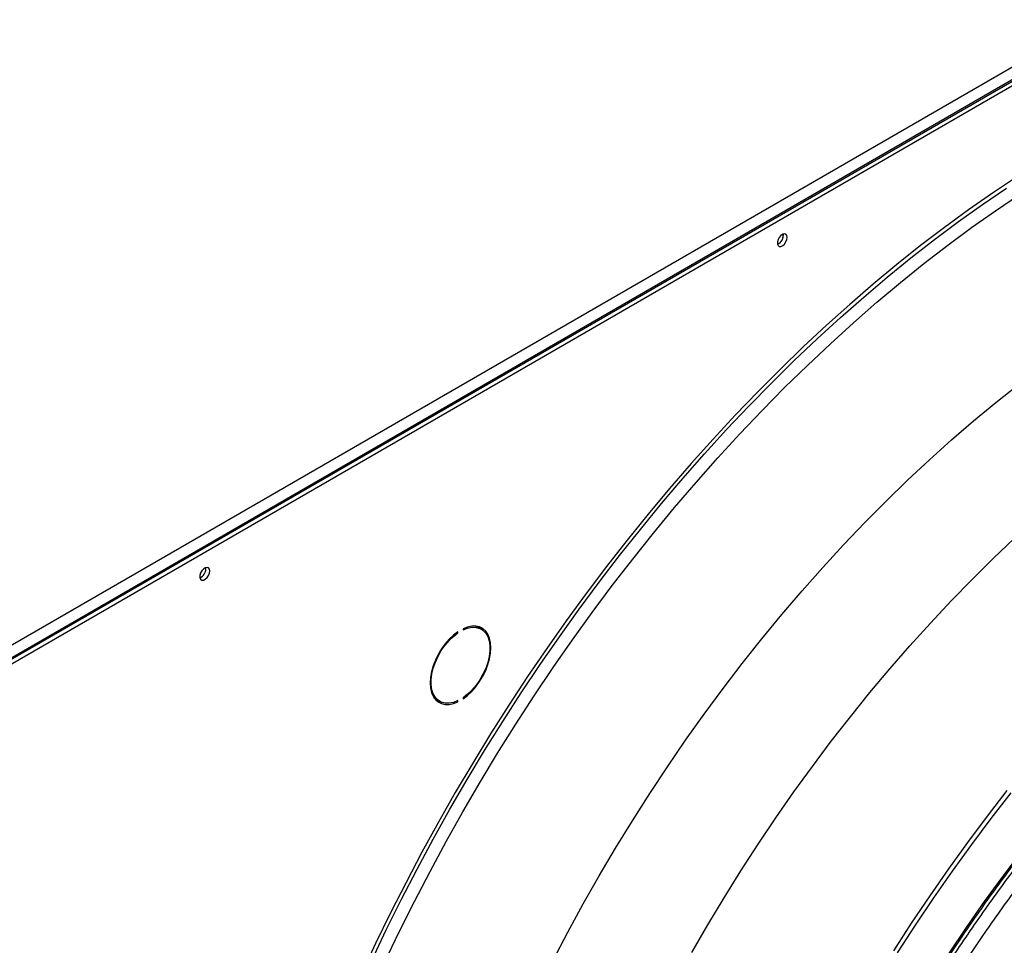
# Model space of a CAD drawing. Units: millimetres. Extents: x 5 to 415, y 3 to 291.
# Drawn here: x 250 to 257, y 67 to 74 of the extents above; entities that cross this region are included whole.
import ezdxf

# ---------------------------------------------------------------- set-up
doc = ezdxf.new("R2010")
doc.units = ezdxf.units.MM

msp = doc.modelspace()

# ---------------------------------------------------------------- linework, layer by layer
at = {"color": 7, "linetype": 'Continuous', "lineweight": 25}
for p, q in [((246.6059, 67.458), (268.4979, 80.096)), ((246.637, 67.3698), (268.5545, 80.0225)), ((268.5404, 80.0225), (246.6483, 67.3845)), ((246.6625, 67.3519), (268.5828, 80.0062)), ((255.4815, 72.3124), (255.4807, 72.3208)), ((251.1823, 69.8305), (251.1815, 69.8389)), ((253.0521, 69.3572), (253.0586, 69.3535)), ((253.0586, 69.3535), (253.0586, 69.3617)), ((253.0963, 69.3834), (253.0963, 69.3753)), ((253.2324, 69.3807), (253.2042, 69.397)), ((252.8942, 68.86), (252.9224, 68.8436)), ((253.0507, 68.8454), (253.0586, 68.8409)), ((253.0586, 68.8409), (253.0586, 68.8491)), ((253.0963, 68.8708), (253.0963, 68.8627))]:
    msp.add_line(p, q, dxfattribs=at)
at = {"color": 8, "linetype": 'Continuous', "lineweight": 25, "flags": 128}
for points in [[(257.2178, 72.7449), (257.0382, 72.6254), (256.8591, 72.5005), (256.6806, 72.3702), (256.5028, 72.2346), (256.3259, 72.0938), (256.15, 71.948), (255.9752, 71.7972), (255.8016, 71.6416), (255.6295, 71.4813), (255.4589, 71.3163), (255.2899, 71.1469), (255.1227, 70.9732), (254.9575, 70.7952), (254.7943, 70.6132), (254.6332, 70.4272), (254.4745, 70.2375), (254.3181, 70.0441), (254.1643, 69.8472), (254.0131, 69.647), (253.8647, 69.4436), (253.7192, 69.2371), (253.5767, 69.0278), (253.4372, 68.8157), (253.301, 68.6011), (253.1681, 68.3841), (253.0386, 68.1649), (252.9126, 67.9436), (252.7902, 67.7205), (252.6715, 67.4956), (252.5566, 67.2692), (252.4456, 67.0414), (252.3386, 66.8124)], [(252.4162, 66.9162), (252.525, 67.1442), (252.6377, 67.3708), (252.7542, 67.596), (252.8745, 67.8195), (252.9985, 68.0413), (253.1259, 68.2611), (253.2569, 68.4787), (253.3912, 68.6941), (253.5287, 68.907), (253.6694, 69.1172), (253.8131, 69.3247), (253.9598, 69.5292), (254.1093, 69.7306), (254.2614, 69.9288), (254.4162, 70.1235), (254.5734, 70.3147), (254.733, 70.5021), (254.8948, 70.6857), (255.0587, 70.8654), (255.2246, 71.0408), (255.3923, 71.2121), (255.5617, 71.3789), (255.7328, 71.5412), (255.9052, 71.6988), (256.0791, 71.8517), (256.2541, 71.9997), (256.4301, 72.1427), (256.6071, 72.2806), (256.7849, 72.4133), (256.9633, 72.5406), (257.1422, 72.6625)], [(252.5117, 66.9006), (252.6207, 67.1279), (252.7336, 67.3539), (252.8503, 67.5785), (252.9708, 67.8014), (253.0949, 68.0225), (253.2225, 68.2415), (253.3536, 68.4585), (253.4881, 68.673), (253.6258, 68.8851), (253.7667, 69.0946), (253.9105, 69.3012), (254.0573, 69.5048), (254.2069, 69.7053), (254.3592, 69.9025), (254.5141, 70.0963), (254.6714, 70.2864), (254.831, 70.4728), (254.9929, 70.6554), (255.1568, 70.8339), (255.3227, 71.0082), (255.4904, 71.1782), (255.6598, 71.3438), (255.8308, 71.5049), (256.0032, 71.6612), (256.1769, 71.8128), (256.3518, 71.9594), (256.5277, 72.101), (256.7046, 72.2375), (256.8821, 72.3687), (257.0603, 72.4945), (257.239, 72.6149)], [(253.7637, 66.9135), (253.8751, 67.1257), (253.9902, 67.3362), (254.1089, 67.5448), (254.2311, 67.7514), (254.3567, 67.9558), (254.4856, 68.1578), (254.6176, 68.3572), (254.7527, 68.5539), (254.8908, 68.7476), (255.0317, 68.9383), (255.1753, 69.1258), (255.3215, 69.3098), (255.4701, 69.4903), (255.6211, 69.6671), (255.7742, 69.84), (255.9295, 70.0089), (256.0867, 70.1737), (256.2457, 70.3342), (256.4063, 70.4902), (256.5685, 70.6417), (256.7321, 70.7885), (256.8969, 70.9304), (257.0629, 71.0674), (257.2298, 71.1994)], [(254.7992, 66.9749), (254.9176, 67.18), (255.0395, 67.383), (255.1647, 67.5836), (255.2931, 67.7818), (255.4247, 67.9773), (255.5593, 68.1701), (255.6968, 68.3598), (255.837, 68.5464), (255.9799, 68.7297), (256.1253, 68.9095), (256.2731, 69.0856), (256.4232, 69.258), (256.5754, 69.4264), (256.7297, 69.5908), (256.8857, 69.7509), (257.0435, 69.9066), (257.2029, 70.0579)], [(256.5339, 66.687), (256.5838, 66.7661), (256.7126, 66.9648), (256.8445, 67.1608), (256.9794, 67.354), (257.1172, 67.5442), (257.2578, 67.7313)]]:
    msp.add_lwpolyline(points, dxfattribs=at)
at = {"color": 7, "linetype": 'Continuous', "lineweight": 25, "flags": 128}
for points in [[(255.5098, 72.296), (255.5073, 72.3099), (255.5002, 72.3191), (255.4894, 72.3223), (255.4764, 72.319), (255.463, 72.3098), (255.4509, 72.2959), (255.4418, 72.2791), (255.4369, 72.2617), (255.4369, 72.2461), (255.4418, 72.2344), (255.4509, 72.2281), (255.463, 72.2281), (255.4764, 72.2345), (255.4894, 72.2462), (255.5002, 72.2619), (255.5073, 72.2793), (255.5098, 72.296)], [(251.2106, 69.8141), (251.2081, 69.828), (251.201, 69.8372), (251.1902, 69.8404), (251.1772, 69.8372), (251.1638, 69.8279), (251.1517, 69.814), (251.1426, 69.7972), (251.1377, 69.7799), (251.1377, 69.7642), (251.1426, 69.7525), (251.1517, 69.7462), (251.1638, 69.7463), (251.1772, 69.7526), (251.1902, 69.7644), (251.201, 69.78), (251.2081, 69.7974), (251.2106, 69.8141)], [(251.1417, 69.795), (251.1498, 69.8068), (251.1559, 69.8197)], [(253.0586, 69.3617), (253.0254, 69.3364), (252.9933, 69.3062), (252.9631, 69.2717), (252.9355, 69.2336), (252.9109, 69.1929), (252.89, 69.1504), (252.8733, 69.1071), (252.8611, 69.0639), (252.8537, 69.0217), (252.8512, 68.9815), (252.8537, 68.9443), (252.8611, 68.9107), (252.8733, 68.8816), (252.89, 68.8575), (252.9109, 68.8391), (252.9355, 68.8267), (252.9631, 68.8207), (252.9933, 68.821), (253.0254, 68.8278), (253.0586, 68.8409)], [(253.0586, 68.8491), (253.0248, 68.836), (252.9923, 68.8297), (252.9619, 68.8303), (252.9343, 68.8378), (252.9102, 68.8519), (252.8902, 68.8724), (252.8747, 68.8987), (252.8642, 68.9303), (252.8589, 68.9662), (252.8589, 69.0057), (252.8642, 69.0479), (252.8747, 69.0915), (252.8902, 69.1357), (252.9102, 69.1793), (252.9343, 69.2213), (252.9619, 69.2606), (252.9923, 69.2963), (253.0248, 69.3275), (253.0586, 69.3535)], [(253.0963, 68.8627), (253.1295, 68.8879), (253.1616, 68.9182), (253.1918, 68.9527), (253.2194, 68.9907), (253.244, 69.0314), (253.2648, 69.0739), (253.2816, 69.1172), (253.2938, 69.1605), (253.3012, 69.2026), (253.3037, 69.2428), (253.3012, 69.2801), (253.2938, 69.3136), (253.2816, 69.3428), (253.2648, 69.3668), (253.244, 69.3852), (253.2194, 69.3976), (253.1918, 69.4036), (253.1616, 69.4033), (253.1295, 69.3965), (253.0963, 69.3834)], [(253.0963, 69.3753), (253.1301, 69.3883), (253.1625, 69.3946), (253.193, 69.394), (253.2206, 69.3865), (253.2447, 69.3724), (253.2647, 69.3519), (253.2802, 69.3256), (253.2907, 69.2941), (253.296, 69.2581), (253.296, 69.2186), (253.2907, 69.1764), (253.2802, 69.1328), (253.2647, 69.0886), (253.2447, 69.045), (253.2206, 69.003), (253.193, 68.9637), (253.1625, 68.928), (253.1301, 68.8968), (253.0963, 68.8708)], [(253.19, 69.4038), (253.1923, 69.4029), (253.2042, 69.397)], [(253.2455, 69.3718), (253.2366, 69.3831), (253.2227, 69.3964)], [(252.8942, 68.86), (252.8819, 68.8682), (252.8811, 68.8689)], [(256.3026, 66.9883), (256.4361, 67.1941), (256.5727, 67.3971), (256.7123, 67.5974), (256.8548, 67.7946), (257.0001, 67.9887), (257.1482, 68.1794)], [(256.3309, 66.972), (256.4644, 67.1777), (256.601, 67.3808), (256.7406, 67.581), (256.8831, 67.7783), (257.0284, 67.9723), (257.1764, 68.1631)]]:
    msp.add_lwpolyline(points, dxfattribs=at)
at = {"color": 7, "linetype": 'Continuous', "lineweight": 25}
for centre, radius, start, end in [((255.4105, 72.3109), 0.0701, 292.1139, 7.89147), ((255.4059, 72.3141), 0.0756, 294.34322, 358.68396), ((251.1113, 69.829), 0.0701, 292.11365, 7.89172), ((251.1067, 69.8322), 0.0756, 294.34322, 358.68396), ((252.9461, 68.954), 0.1175, 248.98346, 265.38959)]:
    msp.add_arc(centre, radius, start, end, dxfattribs=at)
for points, knots in [([(264.2872, 71.0083), (264.254, 71.0241), (264.181, 71.0589), (264.0647, 71.1058), (263.9391, 71.1504), (263.8106, 71.1892), (263.6795, 71.2223), (263.5458, 71.2498), (263.4097, 71.2715), (263.2713, 71.2874), (263.1305, 71.2976), (262.9877, 71.302), (262.8428, 71.3006), (262.696, 71.2934), (262.5473, 71.2804), (262.3971, 71.2617), (262.2452, 71.2371), (262.0919, 71.2069), (261.9373, 71.1709), (261.7815, 71.1292), (261.6246, 71.0819), (261.4668, 71.0289), (261.3082, 70.9704), (261.1488, 70.9063), (260.9889, 70.8367), (260.8285, 70.7618), (260.6678, 70.6814), (260.5069, 70.5958), (260.3459, 70.5049), (260.185, 70.4089), (260.0242, 70.3078), (259.8638, 70.2017), (259.7037, 70.0906), (259.5442, 69.9748), (259.3854, 69.8542), (259.2273, 69.7289), (259.0702, 69.5991), (258.9141, 69.4649), (258.7591, 69.3263), (258.6054, 69.1834), (258.4531, 69.0365), (258.3023, 68.8855), (258.1532, 68.7307), (258.0057, 68.5721), (257.8601, 68.4098), (257.7165, 68.244), (257.5749, 68.0748), (257.4355, 67.9024), (257.2984, 67.7268), (257.1636, 67.5482), (257.0314, 67.3668), (256.9018, 67.1826), (256.7748, 66.9959), (256.6508, 66.8067), (256.5547, 66.656), (256.501, 66.5677), (256.4866, 66.544)], [0, 0, 0, 0, 0.015617, 0.034317, 0.053021, 0.071731, 0.090446, 0.10917, 0.127901, 0.146641, 0.16539, 0.184148, 0.202915, 0.22169, 0.240473, 0.259263, 0.278059, 0.296861, 0.315668, 0.334479, 0.353294, 0.372112, 0.390932, 0.409753, 0.428576, 0.4474, 0.466225, 0.48505, 0.503875, 0.522699, 0.541523, 0.560347, 0.57917, 0.597993, 0.616814, 0.635635, 0.654455, 0.673274, 0.692092, 0.71091, 0.729727, 0.748543, 0.767358, 0.786173, 0.804986, 0.8238, 0.842613, 0.861425, 0.880237, 0.899048, 0.917859, 0.93667, 0.95548, 0.97429, 0.9931, 1, 1, 1, 1]), ([(256.573, 66.4941), (256.6062, 66.5477), (256.6788, 66.6654), (256.7945, 66.8443), (256.9192, 67.0312), (257.0467, 67.2155), (257.1768, 67.3973), (257.3094, 67.5762), (257.4445, 67.7522), (257.5818, 67.9251), (257.7214, 68.0948), (257.8631, 68.2612), (258.0067, 68.4242), (258.1522, 68.5835), (258.2995, 68.7391), (258.4483, 68.8909), (258.5987, 69.0387), (258.7505, 69.1824), (258.9036, 69.322), (259.0579, 69.4573), (259.2131, 69.5881), (259.3693, 69.7145), (259.5263, 69.8362), (259.6839, 69.9533), (259.8421, 70.0655), (260.0007, 70.1729), (260.1595, 70.2754), (260.3185, 70.3728), (260.4776, 70.465), (260.6366, 70.5522), (260.7953, 70.634), (260.9537, 70.7106), (261.1117, 70.7817), (261.269, 70.8475), (261.4257, 70.9078), (261.5815, 70.9626), (261.7363, 71.0118), (261.8901, 71.0554), (262.0427, 71.0934), (262.1939, 71.1258), (262.3438, 71.1524), (262.4921, 71.1734), (262.6387, 71.1887), (262.7835, 71.1983), (262.9265, 71.2021), (263.0675, 71.2002), (263.2064, 71.1926), (263.3431, 71.1792), (263.4776, 71.1601), (263.6096, 71.1353), (263.7391, 71.1049), (263.8659, 71.0685), (263.9656, 71.0359), (264.022, 71.0135), (264.0381, 71.0071)], [0, 0, 0, 0, 0.016386, 0.0359, 0.055412, 0.074925, 0.094438, 0.11395, 0.133461, 0.152973, 0.172483, 0.191993, 0.211503, 0.231012, 0.25052, 0.270027, 0.289534, 0.30904, 0.328545, 0.348049, 0.367552, 0.387054, 0.406555, 0.426055, 0.445554, 0.465053, 0.48455, 0.504047, 0.523543, 0.543038, 0.562533, 0.582028, 0.601522, 0.621017, 0.640513, 0.660009, 0.679507, 0.699006, 0.718508, 0.738013, 0.757522, 0.777036, 0.796554, 0.816079, 0.835611, 0.855151, 0.874699, 0.894257, 0.913824, 0.933401, 0.952989, 0.972587, 0.992194, 1, 1, 1, 1]), ([(256.4658, 66.556), (256.4661, 66.5564), (256.5048, 66.6209), (256.5848, 66.7476), (256.7058, 66.9356), (256.8301, 67.121), (256.9569, 67.3039), (257.0864, 67.4842), (257.2184, 67.6617), (257.3528, 67.8362), (257.4895, 68.0077), (257.6284, 68.1759), (257.7693, 68.3408), (257.9123, 68.5022), (258.057, 68.66), (258.2035, 68.8141), (258.3517, 68.9643), (258.5013, 69.1105), (258.6522, 69.2527), (258.8045, 69.3906), (258.9579, 69.5242), (259.1122, 69.6534), (259.2675, 69.7781), (259.4235, 69.8981), (259.5801, 70.0135), (259.7373, 70.124), (259.8948, 70.2297), (260.0526, 70.3301), (260.1837, 70.4102), (260.2621, 70.4547), (260.2879, 70.4694)], [0, 0, 0, 0, 0.0002682, 0.0380247, 0.0757808, 0.1135366, 0.1512918, 0.1890462, 0.2267999, 0.2645525, 0.3023041, 0.3400545, 0.3778035, 0.4155511, 0.4532971, 0.4910414, 0.5287839, 0.5665245, 0.604263, 0.6419995, 0.6797339, 0.717466, 0.7551958, 0.7929234, 0.8306487, 0.8683717, 0.9060927, 0.9438116, 0.9815287, 1, 1, 1, 1])]:
    msp.add_open_spline(points, degree=3, knots=knots, dxfattribs=at)

doc.saveas('drawing.dxf')
